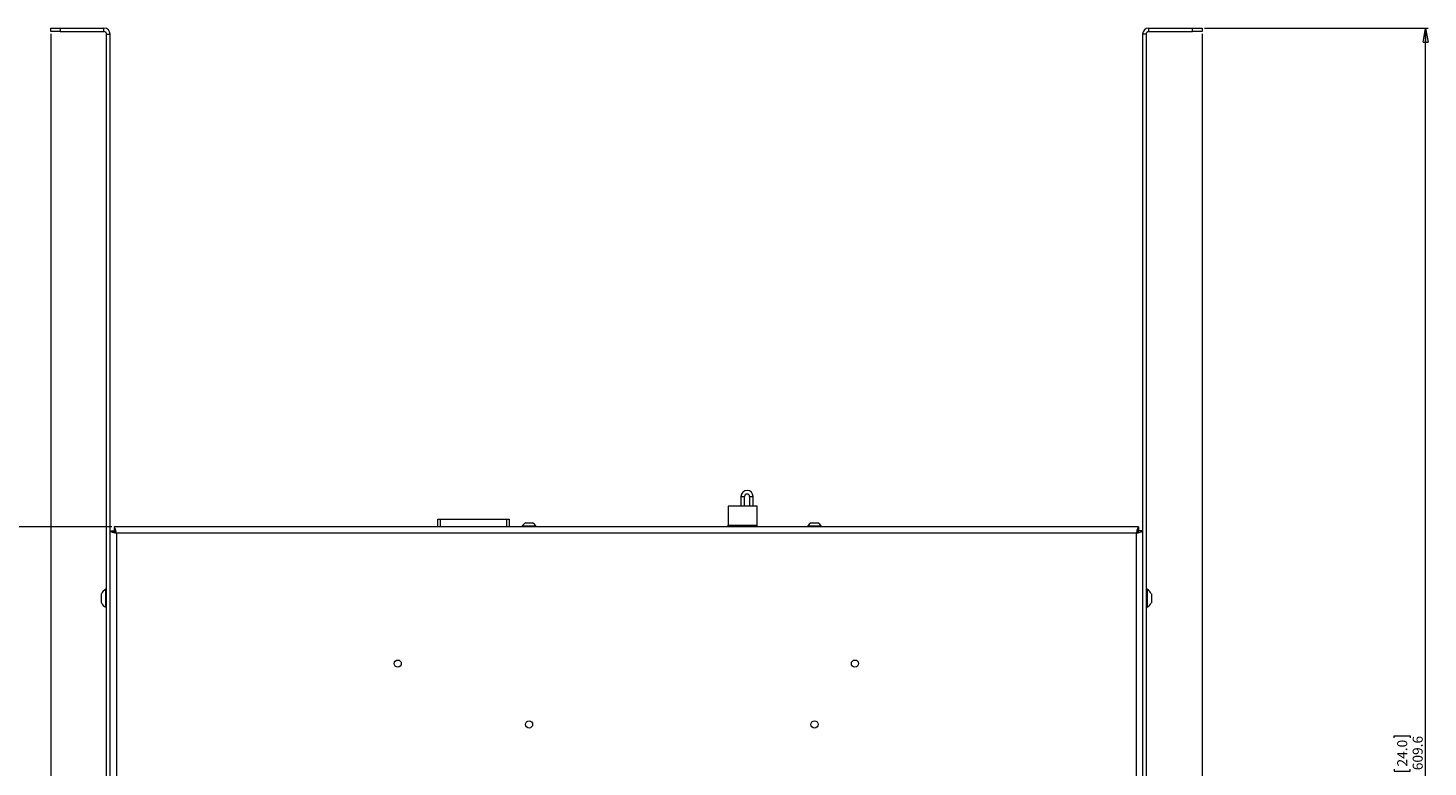
# Paper-space layout 'Sheet2' of a CAD drawing. Units: millimetres. Extents: x 74 to 2875, y 615 to 2930.
# Drawn here: x 680 to 1268, y 1274 to 1585 of the extents above; entities that cross this region are included whole.
import ezdxf

# ---------------------------------------------------------------- set-up
doc = ezdxf.new("R2010")
doc.units = ezdxf.units.MM
doc.styles.add('SLDTEXTSTYLE1', font='TXT', dxfattribs={"width": 0.75})
doc.dimstyles.new('SLDDIMSTYLE0', dxfattribs={"dimtxt": 4.233333, "dimasz": 6, "dimexe": 0, "dimexo": 0.0625, "dimgap": 1.058333, "dimtad": 1, "dimdec": 1, "dimrnd": 1e-09, "dimzin": 12, "dimdsep": 46, "dimtxsty": 'SLDTEXTSTYLE1', "dimblk1": 'CLOSED', "dimblk2": 'CLOSED', "dimsah": 1, "dimcen": 0.09, "dimadec": 0, "dimazin": 3, "dimtfac": 1, "dimtdec": 1, "dimtofl": 0, "dimtmove": 0, "dimatfit": 3, "dimldrblk": 'CLOSED', "dimfxl": 0, "dimfrac": 2, "dimtolj": 1, "dimtzin": 12, "dimarcsym": 0})

# ---------------------------------------------------------------- blocks, each defined once
blk = doc.blocks.new('_CLOSED')
at = {"color": 0, "linetype": 'ByBlock', "lineweight": -2}
for p, q in [((-1, 0.166667), (0, 0)), ((-1, 0.166667), (-1, -0.166667)), ((0, 0), (-1, -0.166667)), ((0, 0), (-1, 0))]:
    blk.add_line(p, q, dxfattribs=at)
blk = doc.blocks.new('_D_4')
at = {"color": 7, "linetype": 'Continuous', "lineweight": 0}
for p, q in [((715.11, 1375.25), (612.44, 1375.25)), ((613.44, 1375.25), (613.44, 975.25)), ((600.21, 1181.79), (600.21, 1182.65)), ((600.21, 1182.65), (606.94, 1182.65)), ((606.94, 1182.65), (606.94, 1181.79)), ((600.21, 1168.7), (600.21, 1167.84)), ((600.21, 1167.84), (606.94, 1167.84)), ((606.94, 1167.84), (606.94, 1168.7)), ((715.11, 975.25), (612.44, 975.25))]:
    blk.add_line(p, q, dxfattribs=at)
at = {"color": 7, "linetype": 'Continuous', "lineweight": 0, "xscale": 6, "yscale": 6}
for p, rotation in [((613.44, 1375.25, -294.06), 90.0000000000004), ((613.44, 975.25, -294.06), 270.0000000000004)]:
    blk.add_blockref('_CLOSED', p, dxfattribs=dict(at, rotation=rotation))
at = {"color": 7, "linetype": 'Continuous', "lineweight": 0, "char_height": 4.233, "attachment_point": 1, "rotation": 90, "style": 'SLDTEXTSTYLE1'}
for s, insert in [('15.7', (601.48, 1169.78)), ('400', (607.98, 1170.56))]:
    blk.add_mtext(s, dxfattribs=dict(at, insert=insert))
blk = doc.blocks.new('_D_7')
at = {"color": 7, "linetype": 'Continuous', "lineweight": 0}
for p, q in [((689.44, 1582.35), (689.44, 854.6)), ((1173.44, 1582.35), (1173.44, 854.6)), ((924.89, 868.83), (924.03, 868.83)), ((924.03, 868.83), (924.03, 862.1)), ((937.98, 868.83), (938.84, 868.83)), ((938.84, 868.83), (938.84, 862.1)), ((924.03, 862.1), (924.89, 862.1)), ((938.84, 862.1), (937.98, 862.1)), ((689.44, 855.6), (1173.44, 855.6))]:
    blk.add_line(p, q, dxfattribs=at)
at = {"color": 7, "linetype": 'Continuous', "lineweight": 0, "xscale": 6, "yscale": 6, "rotation": 180.0000000000004}
blk.add_blockref('_CLOSED', (689.44, 855.6, -294.06), dxfattribs=at)
at = {"color": 7, "linetype": 'Continuous', "lineweight": 0, "xscale": 6, "yscale": 6}
blk.add_blockref('_CLOSED', (1173.44, 855.6, -294.06), dxfattribs=at)
at = {"color": 7, "linetype": 'Continuous', "lineweight": 0, "char_height": 4.233, "attachment_point": 1, "style": 'SLDTEXTSTYLE1'}
for s, insert in [('19.1', (925.97, 867.56)), ('484', (926.75, 861.06))]:
    blk.add_mtext(s, dxfattribs=dict(at, insert=insert))
blk = doc.blocks.new('_D_8')
at = {"color": 7, "linetype": 'Continuous', "lineweight": 0}
for p, q in [((1174.44, 1584.85), (1268.44, 1584.85)), ((1267.44, 975.25), (1267.44, 1584.85)), ((1254.21, 1286.59), (1254.21, 1287.45)), ((1254.21, 1287.45), (1260.94, 1287.45)), ((1260.94, 1287.45), (1260.94, 1286.59)), ((1254.21, 1273.5), (1254.21, 1272.64)), ((1254.21, 1272.64), (1260.94, 1272.64)), ((1260.94, 1272.64), (1260.94, 1273.5)), ((1174.44, 975.25), (1268.44, 975.25))]:
    blk.add_line(p, q, dxfattribs=at)
at = {"color": 7, "linetype": 'Continuous', "lineweight": 0, "xscale": 6, "yscale": 6}
for p, rotation in [((1267.44, 1584.85, -294.06), 90.00000000000054), ((1267.44, 975.25, -294.06), 270.0000000000006)]:
    blk.add_blockref('_CLOSED', p, dxfattribs=dict(at, rotation=rotation))
at = {"color": 7, "linetype": 'Continuous', "lineweight": 0, "char_height": 4.233, "attachment_point": 1, "rotation": 90, "style": 'SLDTEXTSTYLE1'}
for s, insert in [('24.0', (1255.48, 1274.58)), ('609.6', (1261.98, 1273.01))]:
    blk.add_mtext(s, dxfattribs=dict(at, insert=insert))

psp = doc.layouts.new('Sheet2')

# ---------------------------------------------------------------- linework, layer by layer
at = {"color": 7, "linetype": 'Continuous', "lineweight": 15}
for p, q in [((689.44, 1583.35), (689.44, 1584.85)), ((689.44, 1584.85), (693.44, 1584.85)), ((693.44, 1583.35), (689.44, 1583.35)), ((693.44, 1584.85), (693.44, 1583.35)), ((693.44, 1584.85), (711.84, 1584.85)), ((693.44, 1583.35), (711.84, 1583.35)), ((711.84, 1583.35), (711.84, 1584.85)), ((1151.04, 1583.35), (1151.04, 1584.85)), ((1151.04, 1584.85), (1169.44, 1584.85)), ((1151.04, 1583.35), (1169.44, 1583.35)), ((1169.44, 1583.35), (1169.44, 1584.85)), ((1169.44, 1584.85), (1173.44, 1584.85)), ((1173.44, 1583.35), (1169.44, 1583.35)), ((1173.44, 1584.85), (1173.44, 1583.35)), ((712.94, 1582.25), (714.44, 1582.25)), ((712.94, 1201.85), (712.94, 1582.25)), ((714.44, 1201.85), (714.44, 1582.25)), ((1149.94, 1582.25), (1148.44, 1582.25)), ((1148.44, 1582.25), (1148.44, 1201.85)), ((1149.94, 1582.25), (1149.94, 1201.85)), ((986.49, 1384), (974.24, 1384)), ((974.24, 1384), (974.24, 1376)), ((979.61, 1388), (979.61, 1384)), ((981.11, 1384), (981.11, 1388)), ((983.24, 1388), (983.24, 1384)), ((984.74, 1384), (984.74, 1388)), ((986.49, 1376), (986.49, 1384)), ((852.16, 1375.25), (852.16, 1378.45)), ((852.16, 1378.45), (853.16, 1378.45)), ((853.16, 1378.45), (853.16, 1375.25)), ((853.16, 1378.45), (881.16, 1378.45)), ((881.16, 1375.25), (881.16, 1378.45)), ((881.16, 1378.45), (882.16, 1378.45)), ((882.16, 1378.45), (882.16, 1375.25)), ((714.44, 1373.57), (715.94, 1373.57)), ((1146.76, 1375.25), (716.11, 1375.25)), ((716.11, 1375.25), (716.11, 1373.75)), ((717.04, 1372.65), (717.04, 977.85)), ((1145.84, 1372.65), (717.04, 1372.65)), ((887.69, 1375.63), (887.69, 1375.25)), ((887.69, 1375.63), (893.39, 1375.63)), ((889.11, 1376.9), (891.96, 1376.9)), ((893.39, 1375.25), (893.39, 1375.63)), ((974.24, 1376), (986.49, 1376)), ((974.24, 1375.25), (974.24, 1376)), ((978.06, 1376), (978.06, 1375.25)), ((978.56, 1375.25), (978.56, 1376)), ((982.16, 1376), (982.16, 1375.25)), ((982.66, 1375.25), (982.66, 1376)), ((986.49, 1375.25), (986.49, 1376)), ((1007.69, 1375.63), (1007.69, 1375.25)), ((1007.69, 1375.63), (1013.39, 1375.63)), ((1009.11, 1376.9), (1011.96, 1376.9)), ((1013.39, 1375.25), (1013.39, 1375.63)), ((1145.84, 977.85), (1145.84, 1372.65)), ((1146.76, 1375.25), (1146.76, 1373.75)), ((1148.44, 1373.57), (1146.94, 1373.57)), ((712.94, 1349.05), (712.56, 1349.05)), ((712.56, 1341.45), (712.56, 1349.05)), ((1150.32, 1349.05), (1149.94, 1349.05)), ((1150.32, 1349.05), (1150.32, 1341.45)), ((710.74, 1343.35), (710.74, 1347.15)), ((1152.14, 1347.15), (1152.14, 1343.35)), ((712.56, 1341.45), (712.94, 1341.45)), ((1149.94, 1341.45), (1150.32, 1341.45))]:
    psp.add_line(p, q, dxfattribs=at)
at = {"color": 8, "linetype": 'Continuous', "lineweight": 15}
for p, q in [((979.61, 1388), (981.11, 1388)), ((983.24, 1388), (984.74, 1388))]:
    psp.add_line(p, q, dxfattribs=at)
at = {"color": 7, "linetype": 'Continuous', "lineweight": 15}
for centre in [(835.34, 1317.82), (1027.54, 1317.82), (890.54, 1292.25), (1010.54, 1292.25)]:
    psp.add_circle(centre, 1.5, dxfattribs=at)
for centre, radius, start, end in [((711.84, 1582.25), 2.6, 0, 90), ((711.84, 1582.25), 1.1, 0, 90), ((1151.04, 1582.25), 2.6, 90, 180), ((1151.04, 1582.25), 1.1, 90, 180), ((982.18, 1388), 2.56, 90, 180), ((982.18, 1388), 1.06, 0, 180), ((982.18, 1388), 2.56, 0, 90), ((890.54, 1373.86), 3.35, 115.1629, 148.25374), ((890.54, 1373.86), 3.35, 31.74626, 64.8371), ((1010.54, 1373.86), 3.35, 115.1629, 148.25374), ((1010.54, 1373.86), 3.35, 31.74626, 64.8371), ((714.62, 1345.25), 4.32, 118.52379, 153.94017), ((1148.25, 1345.25), 4.32, 26.05983, 61.47621), ((714.62, 1345.25), 4.32, 206.05983, 241.47621), ((1148.25, 1345.25), 4.32, 298.52379, 333.94017)]:
    psp.add_arc(centre, radius, start, end, dxfattribs=at)
for points, knots in [([(714.44, 1373.57), (714.46, 1373.51), (714.51, 1373.39), (714.9, 1373.2), (715.56, 1373), (716.31, 1372.81), (716.83, 1372.7), (717.04, 1372.65)], [0, 0, 0, 0, 0.183189, 0.403268, 0.62336, 0.843451, 1, 1, 1, 1]), ([(715.94, 1373.57), (715.96, 1373.48), (716, 1373.32), (716.28, 1373.08), (716.64, 1372.86), (716.91, 1372.72), (717.04, 1372.65)], [0, 0, 0, 0, 0.2879017, 0.5318201, 0.7756497, 1, 1, 1, 1]), ([(717.04, 1372.65), (716.98, 1372.9), (716.86, 1373.44), (716.67, 1374.22), (716.46, 1374.85), (716.28, 1375.19), (716.16, 1375.23), (716.11, 1375.25)], [0, 0, 0, 0, 0.183191, 0.403269, 0.62336, 0.843451, 1, 1, 1, 1]), ([(717.04, 1372.65), (716.95, 1372.81), (716.79, 1373.12), (716.55, 1373.48), (716.33, 1373.71), (716.18, 1373.73), (716.11, 1373.75)], [0, 0, 0, 0, 0.287902, 0.53182, 0.775652, 1, 1, 1, 1]), ([(1146.76, 1375.25), (1146.71, 1375.23), (1146.58, 1375.18), (1146.39, 1374.78), (1146.19, 1374.13), (1146, 1373.37), (1145.89, 1372.86), (1145.84, 1372.65)], [0, 0, 0, 0, 0.183191, 0.403269, 0.623361, 0.84345, 1, 1, 1, 1]), ([(1146.76, 1373.75), (1146.67, 1373.73), (1146.51, 1373.69), (1146.27, 1373.4), (1146.05, 1373.05), (1145.91, 1372.78), (1145.84, 1372.65)], [0, 0, 0, 0, 0.287906, 0.531822, 0.775643, 1, 1, 1, 1]), ([(1145.84, 1372.65), (1146.09, 1372.7), (1146.64, 1372.83), (1147.41, 1373.02), (1148.04, 1373.22), (1148.39, 1373.41), (1148.42, 1373.52), (1148.44, 1373.57)], [0, 0, 0, 0, 0.183195, 0.403271, 0.623361, 0.843451, 1, 1, 1, 1]), ([(1145.84, 1372.65), (1146, 1372.74), (1146.31, 1372.9), (1146.67, 1373.14), (1146.9, 1373.36), (1146.92, 1373.5), (1146.94, 1373.57)], [0, 0, 0, 0, 0.287905, 0.531819, 0.775653, 1, 1, 1, 1])]:
    psp.add_open_spline(points, degree=3, knots=knots, dxfattribs=at)

# ---------------------------------------------------------------- dimensions: what is measured, and where the dimension line sits
at = {"color": 7, "linetype": 'Continuous', "lineweight": 0}
dim = psp.add_linear_dim(base=(1173.44, 855.6), p1=(689.44, 1583.35), p2=(1173.44, 1583.35), dimstyle='SLDDIMSTYLE0', dxfattribs=at)
dim.commit()
dim.dimension.update_dxf_attribs({"geometry": '_D_7', "text_midpoint": (931.44, 855.6), "dimtype": 160})
for base, p1, p2, picture, middle in [((1267.44, 1584.85), (1173.44, 975.25), (1173.44, 1584.85), '_D_8', (1267.44, 1280.05)), ((613.44, 975.25), (716.11, 1375.25), (716.11, 975.25), '_D_4', (613.44, 1175.25))]:
    dim = psp.add_linear_dim(base=base, p1=p1, p2=p2, angle=90, dimstyle='SLDDIMSTYLE0', dxfattribs=at)
    dim.commit()
    dim.dimension.update_dxf_attribs({"geometry": picture, "text_midpoint": middle, "dimtype": 160})

doc.saveas('drawing.dxf')
